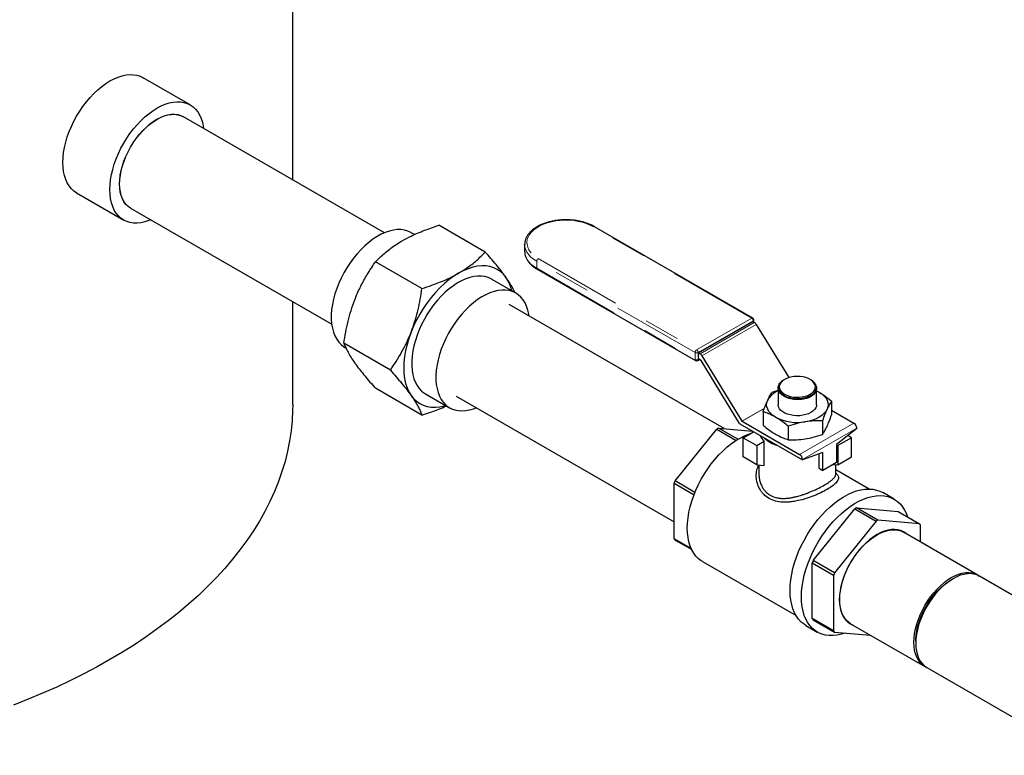
# Model space of a CAD drawing. Units: inches. Extents: x 73.4 to 114, y -5.1 to 14.
# Drawn here: x 81.4 to 84.1, y -4.7 to -2.7 of the extents above; entities that cross this region are included whole.
import ezdxf

# ---------------------------------------------------------------- set-up
doc = ezdxf.new("R2010")
doc.units = ezdxf.units.IN
doc.header["$MEASUREMENT"] = 0
doc.linetypes.add('PHANTOM', pattern=[0.5, 0.25, -0.05, 0.05, -0.05, 0.05, -0.05])

msp = doc.modelspace()

# ---------------------------------------------------------------- linework, layer by layer
at = {"color": 7, "linetype": 'Continuous', "lineweight": 25}
for p, q in [((82.1231, -3.1093), (82.1231, -1.8672)), ((81.8354, -2.8989), (81.7033, -2.8226)), ((82.381, -3.2582), (81.8162, -2.9321)), ((81.5165, -3.1462), (81.6486, -3.2225)), ((81.6678, -3.1892), (82.2326, -3.5153)), ((82.4652, -3.2634), (82.4558, -3.258)), ((82.6638, -3.3126), (82.5333, -3.2372)), ((83.4149, -3.4977), (82.9703, -3.2411)), ((82.7744, -3.2911), (82.7744, -3.2905)), ((82.7744, -3.2911), (82.7744, -3.3108)), ((82.7744, -3.3108), (82.7745, -3.3119)), ((82.4861, -3.4151), (82.3557, -3.3398)), ((82.8095, -3.3607), (83.2541, -3.6174)), ((82.7497, -3.4276), (82.6817, -3.3884)), ((82.1231, -3.742), (82.1231, -3.4521)), ((83.3342, -3.8084), (82.7309, -3.4601)), ((83.2627, -3.5955), (83.4151, -3.5075)), ((83.4151, -3.5075), (83.4192, -3.5099)), ((83.418, -3.5092), (83.418, -3.5031)), ((83.4247, -3.5155), (83.5161, -3.6652)), ((82.3973, -3.6441), (82.2668, -3.5688)), ((82.2698, -3.5802), (82.2724, -3.5816)), ((83.2603, -3.6174), (83.2656, -3.6143)), ((83.2627, -3.5955), (83.2668, -3.5979)), ((83.2627, -3.6126), (83.2627, -3.5955)), ((83.2697, -3.6167), (83.2627, -3.6126)), ((83.378, -3.7938), (83.2701, -3.6172)), ((83.2722, -3.6035), (83.3843, -3.787)), ((83.5041, -3.6703), (83.5031, -3.6709)), ((83.5776, -3.6713), (83.5759, -3.6703)), ((82.4861, -3.7705), (82.3557, -3.6952)), ((83.4696, -3.7056), (83.4861, -3.7004)), ((83.4861, -3.694), (83.4861, -3.7412)), ((83.5938, -3.6937), (83.5938, -3.6936)), ((83.5938, -3.7412), (83.5938, -3.6959)), ((83.5938, -3.7023), (83.6009, -3.706)), ((83.5938, -3.7023), (83.6009, -3.706)), ((82.4957, -3.7106), (82.5637, -3.7498)), ((82.5824, -3.7172), (83.1942, -4.0704)), ((83.6361, -3.7314), (83.6361, -3.7692)), ((83.6361, -3.7567), (83.699, -3.7929)), ((83.4438, -3.7611), (83.4438, -3.7989)), ((83.6104, -3.7869), (83.6104, -3.8247)), ((83.1968, -3.9553), (83.3136, -3.81)), ((83.3136, -3.81), (83.368, -3.8414)), ((83.373, -3.8384), (83.3187, -3.8071)), ((83.3187, -3.8071), (83.4145, -3.8156)), ((83.3788, -3.795), (83.5546, -3.8965)), ((83.3848, -3.7876), (83.5465, -3.8809)), ((83.5142, -3.8017), (83.5142, -3.8396)), ((83.707, -3.8085), (83.6498, -3.8531)), ((83.707, -3.8068), (83.707, -3.8085)), ((83.388, -3.8339), (83.4171, -3.8171)), ((83.388, -3.8339), (83.4261, -3.8559)), ((83.388, -3.8877), (83.388, -3.8339)), ((83.6919, -3.8339), (83.6538, -3.8559)), ((83.6919, -3.8339), (83.6819, -3.8281)), ((83.6919, -3.8877), (83.6919, -3.8339)), ((83.4261, -3.8559), (83.4469, -3.8439)), ((83.4261, -3.8559), (83.4261, -3.9097)), ((83.4469, -3.9116), (83.4469, -3.8439)), ((83.6498, -3.8531), (83.6498, -3.9036)), ((83.6538, -3.8559), (83.6498, -3.8536)), ((83.6538, -3.8559), (83.6538, -3.9097)), ((83.4261, -3.9097), (83.388, -3.8877)), ((83.6117, -3.8751), (83.5546, -3.8965)), ((83.5546, -3.8948), (83.5546, -3.8965)), ((83.6008, -3.9193), (83.6008, -3.8792)), ((83.6117, -3.9256), (83.6117, -3.8751)), ((83.6538, -3.9097), (83.6919, -3.8877)), ((83.4261, -3.9097), (83.4469, -3.9116)), ((83.4322, -3.9102), (83.4322, -3.9364)), ((83.6008, -3.9193), (83.6117, -3.9256)), ((83.6498, -3.9036), (83.6117, -3.9256)), ((83.6538, -3.9097), (83.6366, -3.9112)), ((83.6478, -3.9364), (83.6478, -3.9102)), ((83.7415, -3.978), (83.6478, -3.9239)), ((83.6503, -3.9352), (83.6478, -3.9321)), ((83.1942, -3.9619), (83.25, -3.9941)), ((83.1942, -4.1177), (83.1942, -3.9619)), ((83.2526, -3.9875), (83.1968, -3.9553)), ((83.8116, -4.0065), (83.7797, -3.9881)), ((83.5845, -4.1791), (83.7013, -4.0338)), ((83.7013, -4.0338), (83.7612, -4.0684)), ((83.7064, -4.0308), (83.8232, -4.0413)), ((83.7663, -4.0655), (83.7064, -4.0308)), ((83.8232, -4.0413), (83.8831, -4.0759)), ((83.7612, -4.0684), (83.6444, -4.2137)), ((83.8831, -4.0759), (83.7663, -4.0655)), ((83.8857, -4.1268), (83.8857, -4.0795)), ((83.2419, -4.1452), (83.1942, -4.1177)), ((83.7626, -4.1073), (83.7626, -4.1066)), ((83.7662, -4.1053), (83.7661, -4.1046)), ((83.7701, -4.1024), (83.7702, -4.1031)), ((83.7814, -4.0977), (83.7782, -4.0988)), ((84.0465, -4.2196), (83.838, -4.0993)), ((83.1968, -4.1213), (83.2433, -4.1482)), ((83.2735, -4.1817), (83.5363, -4.3334)), ((83.5819, -4.3415), (83.5819, -4.1857)), ((83.5819, -4.1857), (83.6418, -4.2203)), ((83.6444, -4.2137), (83.5845, -4.1791)), ((83.6418, -4.2203), (83.6418, -4.3761)), ((84.0465, -4.2196), (84.0507, -4.2224)), ((84.1909, -4.3033), (84.0513, -4.2227)), ((83.9772, -4.23), (83.9722, -4.2329)), ((83.6582, -4.2874), (83.6588, -4.2871)), ((83.6582, -4.2914), (83.6588, -4.2912)), ((83.659, -4.2957), (83.6584, -4.296)), ((83.5642, -4.3615), (83.5961, -4.3799)), ((83.6418, -4.3761), (83.5819, -4.3415)), ((83.5845, -4.3451), (83.6444, -4.3797)), ((83.6896, -4.3564), (83.898, -4.4767)), ((83.6444, -4.3797), (83.7457, -4.3888)), ((83.8724, -4.4058), (83.8724, -4.4115)), ((83.9031, -4.4793), (84.3305, -4.7261))]:
    msp.add_line(p, q, dxfattribs=at)
at = {"color": 7, "linetype": 'PHANTOM', "lineweight": 18}
for p, q in [((83.4118, -3.498), (82.9673, -3.2414)), ((83.2528, -3.5949), (82.8083, -3.3382)), ((82.8083, -3.3382), (82.8083, -3.3579)), ((82.8126, -3.3307), (83.2572, -3.5873)), ((82.8083, -3.3579), (83.2528, -3.6145)), ((83.2572, -3.5873), (83.4118, -3.498)), ((83.4162, -3.5056), (83.2616, -3.5949)), ((83.2668, -3.5979), (83.4192, -3.5099)), ((83.4162, -3.5081), (83.4162, -3.5056)), ((83.4247, -3.5155), (83.2722, -3.6035)), ((83.2528, -3.6145), (83.2528, -3.5949)), ((83.2616, -3.5949), (83.2616, -3.6145)), ((83.2616, -3.6145), (83.2637, -3.6133)), ((83.3843, -3.787), (83.4477, -3.7505)), ((83.4473, -3.7515), (83.3848, -3.7876)), ((83.5465, -3.8809), (83.699, -3.7929)), ((83.707, -3.8068), (83.5546, -3.8948))]:
    msp.add_line(p, q, dxfattribs=at)
at = {"color": 7, "linetype": 'Continuous', "lineweight": 25, "flags": 128}
for points in [[(81.5165, -3.1462), (81.5165, -3.1462), (81.5087, -3.1409), (81.5017, -3.1344), (81.4955, -3.1267), (81.4901, -3.118), (81.4857, -3.1082), (81.4823, -3.0975), (81.4798, -3.086), (81.4783, -3.0737), (81.4778, -3.0607), (81.4783, -3.0471), (81.4798, -3.033), (81.4823, -3.0186), (81.4857, -3.0039), (81.4901, -2.989), (81.4955, -2.9742), (81.5017, -2.9594), (81.5087, -2.9448), (81.5165, -2.9305), (81.525, -2.9166), (81.5341, -2.9032), (81.5438, -2.8904), (81.554, -2.8784), (81.5647, -2.8671), (81.5757, -2.8568), (81.5869, -2.8474), (81.5984, -2.8391), (81.6099, -2.8318), (81.6214, -2.8258), (81.6328, -2.8209), (81.6441, -2.8173), (81.6551, -2.815), (81.6657, -2.8139), (81.6759, -2.8142), (81.6857, -2.8157), (81.6948, -2.8185), (81.7033, -2.8226)], [(81.7245, -3.222), (81.719, -3.2241), (81.7078, -3.2278), (81.6968, -3.2301), (81.6862, -3.2312), (81.6759, -3.2309), (81.6662, -3.2294), (81.6571, -3.2265), (81.6486, -3.2225), (81.6408, -3.2171), (81.6338, -3.2106), (81.6276, -3.203), (81.6223, -3.1943), (81.6178, -3.1845), (81.6144, -3.1738), (81.6119, -3.1623), (81.6104, -3.1499), (81.6099, -3.1369), (81.6104, -3.1233), (81.6119, -3.1093), (81.6144, -3.0948), (81.6178, -3.0801), (81.6223, -3.0653), (81.6276, -3.0504), (81.6338, -3.0356), (81.6408, -3.021), (81.6486, -3.0067), (81.6571, -2.9928), (81.6662, -2.9794), (81.6759, -2.9667), (81.6862, -2.9546), (81.6968, -2.9434), (81.7078, -2.933), (81.719, -2.9237), (81.7305, -2.9153), (81.742, -2.9081), (81.7535, -2.902), (81.7649, -2.8972), (81.7762, -2.8936), (81.7872, -2.8912), (81.7978, -2.8902), (81.808, -2.8904), (81.8178, -2.892), (81.8269, -2.8948), (81.8354, -2.8989), (81.8432, -2.9042), (81.8502, -2.9107), (81.8564, -2.9183), (81.8617, -2.9271), (81.8661, -2.9368), (81.8696, -2.9475), (81.8721, -2.9591), (81.8729, -2.9649)], [(81.6678, -3.1892), (81.6678, -3.1892), (81.6609, -3.1844), (81.6547, -3.1784), (81.6494, -3.1712), (81.645, -3.163), (81.6415, -3.1538), (81.639, -3.1437), (81.6375, -3.1328), (81.637, -3.1213), (81.6375, -3.1091), (81.639, -3.0964), (81.6415, -3.0835), (81.645, -3.0703), (81.6494, -3.057), (81.6547, -3.0437), (81.6609, -3.0306), (81.6678, -3.0178), (81.6754, -3.0054), (81.6837, -2.9935), (81.6925, -2.9823), (81.7018, -2.9719), (81.7115, -2.9623), (81.7215, -2.9536), (81.7317, -2.946), (81.742, -2.9395), (81.7523, -2.9341), (81.7625, -2.93), (81.7725, -2.9271), (81.7821, -2.9255), (81.7915, -2.9252), (81.8003, -2.9262), (81.8086, -2.9285), (81.8162, -2.9321), (81.8162, -2.9321)], [(81.6679, -3.189), (81.6679, -3.189), (81.661, -3.1842), (81.6549, -3.1782), (81.6496, -3.171), (81.6452, -3.1628), (81.6417, -3.1537), (81.6392, -3.1436), (81.6377, -3.1327), (81.6372, -3.1211), (81.6377, -3.109), (81.6392, -3.0964), (81.6417, -3.0834), (81.6452, -3.0702), (81.6496, -3.057), (81.6549, -3.0437), (81.661, -3.0307), (81.6679, -3.0179), (81.6755, -3.0055), (81.6838, -2.9937), (81.6926, -2.9825), (81.7019, -2.972), (81.7116, -2.9624), (81.7215, -2.9538), (81.7317, -2.9462), (81.742, -2.9397), (81.7523, -2.9343), (81.7624, -2.9302), (81.7724, -2.9273), (81.7821, -2.9257), (81.7914, -2.9254), (81.8002, -2.9265), (81.8085, -2.9288), (81.8161, -2.9323)], [(82.4558, -3.258), (82.4548, -3.2574), (82.4461, -3.2534), (82.4368, -3.2508), (82.4269, -3.2494), (82.4165, -3.2494), (82.4057, -3.2507), (82.3945, -3.2534), (82.3831, -3.2573), (82.3716, -3.2625), (82.3599, -3.2689), (82.3483, -3.2765), (82.3368, -3.2852), (82.3255, -3.295), (82.3145, -3.3057), (82.3039, -3.3173), (82.2937, -3.3297), (82.2841, -3.3428), (82.2751, -3.3565), (82.2668, -3.3707), (82.2592, -3.3853), (82.2525, -3.4002), (82.2466, -3.4151), (82.2416, -3.4302), (82.2376, -3.4451), (82.2345, -3.4598), (82.2325, -3.4742), (82.2314, -3.4882), (82.2314, -3.5016), (82.2325, -3.5144), (82.2345, -3.5265), (82.2376, -3.5377), (82.2416, -3.548), (82.2466, -3.5572), (82.2525, -3.5654), (82.2592, -3.5725), (82.2668, -3.5783), (82.2698, -3.5802)], [(82.5887, -3.3718), (82.5753, -3.3802), (82.562, -3.3899), (82.5489, -3.4008), (82.5361, -3.4129), (82.5237, -3.426), (82.5118, -3.44), (82.5005, -3.4549), (82.4898, -3.4705), (82.4799, -3.4866), (82.4709, -3.5033), (82.4627, -3.5203), (82.4555, -3.5376)], [(82.722, -3.3837), (82.7148, -3.3748), (82.7066, -3.3672), (82.6975, -3.361), (82.6876, -3.3563), (82.677, -3.353), (82.6657, -3.3512), (82.6538, -3.3509), (82.6414, -3.3521), (82.6286, -3.3549), (82.6154, -3.3591), (82.6021, -3.3647), (82.5887, -3.3718)], [(82.6817, -3.3884), (82.6807, -3.3878), (82.672, -3.3838), (82.6627, -3.3812), (82.6528, -3.3798), (82.6424, -3.3798), (82.6316, -3.3811), (82.6204, -3.3838), (82.609, -3.3877), (82.5975, -3.3929), (82.5858, -3.3993), (82.5742, -3.4069), (82.5627, -3.4156), (82.5514, -3.4254), (82.5404, -3.4361), (82.5298, -3.4477), (82.5196, -3.4601), (82.51, -3.4732), (82.501, -3.4869), (82.4927, -3.5011), (82.4851, -3.5157), (82.4784, -3.5306), (82.4725, -3.5455), (82.4675, -3.5606), (82.4634, -3.5755), (82.4604, -3.5902), (82.4583, -3.6046), (82.4573, -3.6186), (82.4573, -3.6321), (82.4583, -3.6448), (82.4604, -3.6569), (82.4634, -3.6681), (82.4675, -3.6784), (82.4725, -3.6876), (82.4784, -3.6958), (82.4851, -3.7029), (82.4927, -3.7087), (82.4957, -3.7106)], [(82.7869, -3.4925), (82.7861, -3.4872), (82.7836, -3.4756), (82.78, -3.4648), (82.7755, -3.455), (82.7701, -3.4463), (82.7638, -3.4387), (82.7566, -3.4322), (82.7486, -3.427), (82.74, -3.4231), (82.7306, -3.4204), (82.7207, -3.419), (82.7103, -3.419), (82.6995, -3.4203), (82.6884, -3.423), (82.6769, -3.4269), (82.6654, -3.4321), (82.6537, -3.4385), (82.6421, -3.4461), (82.6306, -3.4548), (82.6193, -3.4646), (82.6083, -3.4753), (82.5977, -3.4869), (82.5876, -3.4993), (82.5779, -3.5124), (82.5689, -3.5262), (82.5606, -3.5404), (82.553, -3.5549), (82.5463, -3.5698), (82.5404, -3.5848), (82.5354, -3.5998), (82.5314, -3.6147), (82.5283, -3.6294), (82.5263, -3.6439), (82.5252, -3.6578), (82.5252, -3.6713), (82.5263, -3.6841), (82.5283, -3.6961), (82.5314, -3.7073), (82.5354, -3.7176), (82.5404, -3.7269), (82.5463, -3.735), (82.553, -3.7421), (82.5606, -3.7479), (82.5689, -3.7525), (82.5779, -3.7558), (82.5876, -3.7578), (82.5977, -3.7585), (82.6083, -3.7579), (82.6193, -3.7559), (82.6306, -3.7526), (82.6385, -3.7496)], [(82.4555, -3.5376), (82.4493, -3.5549), (82.4441, -3.5722), (82.4401, -3.5893), (82.4372, -3.6061), (82.4354, -3.6225), (82.4349, -3.6383), (82.4354, -3.6535), (82.4372, -3.6678), (82.4401, -3.6813), (82.4441, -3.6937), (82.4493, -3.7051), (82.4555, -3.7152)], [(83.5759, -3.7118), (83.5814, -3.708), (83.5858, -3.7037), (83.5888, -3.699), (83.5904, -3.6942), (83.5906, -3.6892), (83.5893, -3.6843), (83.5867, -3.6796), (83.5826, -3.6752), (83.5774, -3.6712), (83.571, -3.6679), (83.5638, -3.6652), (83.5559, -3.6632), (83.5475, -3.6621), (83.5389, -3.6618), (83.5303, -3.6623), (83.5221, -3.6636), (83.5143, -3.6658), (83.5073, -3.6687), (83.5012, -3.6722), (83.4962, -3.6762), (83.4925, -3.6807), (83.4902, -3.6855), (83.4892, -3.6904), (83.4898, -3.6954), (83.4918, -3.7002), (83.4952, -3.7048), (83.4998, -3.709), (83.5056, -3.7126), (83.5125, -3.7157), (83.5201, -3.718), (83.5282, -3.7196), (83.5367, -3.7203), (83.5454, -3.7202), (83.5538, -3.7192), (83.5619, -3.7175), (83.5693, -3.715), (83.5759, -3.7118)], [(83.5936, -3.6906), (83.5936, -3.6961), (83.5921, -3.7015), (83.5889, -3.7066), (83.5841, -3.7114), (83.578, -3.7156), (83.5708, -3.7191), (83.5626, -3.7218), (83.5536, -3.7236), (83.5443, -3.7246), (83.5348, -3.7245)], [(82.4555, -3.7152), (82.4627, -3.7242), (82.4709, -3.7317), (82.4799, -3.7379), (82.4898, -3.7427), (82.5005, -3.746), (82.5118, -3.7478), (82.5237, -3.7481), (82.5361, -3.7468), (82.5489, -3.7441), (82.5522, -3.7432)], [(83.479, -3.7763), (83.4716, -3.7715), (83.4653, -3.766), (83.4603, -3.7602), (83.4567, -3.754), (83.4545, -3.7476), (83.4538, -3.7412), (83.4545, -3.7347), (83.4567, -3.7283)], [(83.6009, -3.706), (83.6084, -3.7109), (83.6146, -3.7163), (83.6196, -3.7221), (83.6233, -3.7283), (83.6255, -3.7347), (83.6262, -3.7412), (83.6255, -3.7476), (83.6233, -3.754)], [(82.1231, -3.742), (82.1229, -3.7565), (82.1215, -3.7853), (82.1187, -3.8142), (82.1144, -3.843), (82.1087, -3.8717), (82.1015, -3.9003), (82.093, -3.9287), (82.0831, -3.957), (82.0717, -3.9852), (82.059, -4.0131), (82.0449, -4.0408), (82.0295, -4.0683), (82.0126, -4.0955), (81.9945, -4.1224), (81.975, -4.1491), (81.9542, -4.1753), (81.9321, -4.2013), (81.9088, -4.2268), (81.8842, -4.252), (81.8583, -4.2767), (81.8313, -4.301), (81.803, -4.3249), (81.7736, -4.3482), (81.743, -4.3711), (81.7114, -4.3935), (81.6786, -4.4153), (81.6448, -4.4366), (81.6099, -4.4573), (81.574, -4.4774), (81.5371, -4.497), (81.4993, -4.5159), (81.4606, -4.5342), (81.4209, -4.5518), (81.3804, -4.5688), (81.3391, -4.5851)], [(83.5938, -3.7412), (83.5934, -3.745), (83.5916, -3.75), (83.5883, -3.7548), (83.5838, -3.7592), (83.578, -3.7631), (83.5713, -3.7664), (83.5636, -3.7691), (83.5553, -3.7709), (83.5466, -3.772), (83.5378, -3.7722), (83.5289, -3.7716), (83.5204, -3.7701), (83.5124, -3.7679), (83.5052, -3.7649), (83.4989, -3.7612), (83.4937, -3.7571), (83.4898, -3.7525), (83.4873, -3.7475), (83.4862, -3.7424), (83.4861, -3.7412)], [(83.6233, -3.754), (83.6196, -3.7602), (83.6146, -3.766), (83.6084, -3.7715), (83.6009, -3.7763), (83.5925, -3.7806), (83.5831, -3.7843), (83.573, -3.7871), (83.5623, -3.7892)], [(83.231, -4.0878), (83.2315, -4.0735), (83.2331, -4.0587), (83.2356, -4.0435), (83.2391, -4.028), (83.2436, -4.0124), (83.249, -3.9967), (83.2553, -3.9811), (83.2624, -3.9656), (83.2704, -3.9504), (83.279, -3.9356), (83.2884, -3.9212), (83.2984, -3.9074), (83.3089, -3.8944), (83.3199, -3.882), (83.3313, -3.8706), (83.343, -3.86), (83.3549, -3.8505), (83.367, -3.8421), (83.3792, -3.8348), (83.3913, -3.8286), (83.4033, -3.8238), (83.4086, -3.822)], [(83.5195, -4.2628), (83.52, -4.2482), (83.5215, -4.233), (83.5241, -4.2175), (83.5276, -4.2017), (83.532, -4.1857), (83.5374, -4.1697), (83.5437, -4.1537), (83.5509, -4.1378), (83.5588, -4.1222), (83.5675, -4.1069), (83.5769, -4.092), (83.5869, -4.0778), (83.5975, -4.0641), (83.6086, -4.0512), (83.6201, -4.0392), (83.632, -4.028), (83.6441, -4.0178), (83.6564, -4.0087), (83.6688, -4.0006), (83.6813, -3.9937), (83.6936, -3.9881), (83.7059, -3.9836), (83.7179, -3.9805), (83.7295, -3.9786), (83.7409, -3.978), (83.7517, -3.9788), (83.762, -3.9808), (83.7718, -3.9842), (83.7797, -3.9881)], [(83.5514, -4.2812), (83.5519, -4.2666), (83.5534, -4.2514), (83.5559, -4.2359), (83.5594, -4.2201), (83.5639, -4.2041), (83.5693, -4.1881), (83.5756, -4.1721), (83.5827, -4.1562), (83.5907, -4.1406), (83.5994, -4.1253), (83.6088, -4.1105), (83.6188, -4.0962), (83.6294, -4.0825), (83.6405, -4.0697), (83.652, -4.0576), (83.6639, -4.0464), (83.676, -4.0362), (83.6883, -4.0271), (83.7007, -4.019), (83.7131, -4.0121), (83.7255, -4.0065), (83.7377, -4.002), (83.7497, -3.9989), (83.7614, -3.997), (83.7727, -3.9964), (83.7836, -3.9972), (83.7939, -3.9992), (83.8036, -4.0026), (83.8127, -4.0072), (83.821, -4.013), (83.8286, -4.0201), (83.8353, -4.0283), (83.8412, -4.0376), (83.8461, -4.0479), (83.8492, -4.0563)], [(83.2735, -4.1817), (83.2704, -4.1798), (83.2624, -4.1738), (83.2553, -4.1665), (83.249, -4.1582), (83.2436, -4.1487), (83.2391, -4.1382), (83.2356, -4.1268), (83.2331, -4.1146), (83.2315, -4.1015), (83.231, -4.0878)], [(83.8462, -4.104), (83.8454, -4.1033), (83.8384, -4.0985), (83.8308, -4.0949), (83.8224, -4.0925), (83.8136, -4.0915), (83.8042, -4.0918), (83.7944, -4.0934), (83.7844, -4.0963), (83.7741, -4.1005), (83.7638, -4.1059), (83.7534, -4.1124), (83.7432, -4.1201), (83.7331, -4.1288), (83.7234, -4.1385), (83.714, -4.149), (83.7051, -4.1603), (83.6968, -4.1722), (83.6891, -4.1847), (83.6821, -4.1976), (83.676, -4.2108), (83.6706, -4.2241), (83.6662, -4.2375), (83.6627, -4.2508), (83.6602, -4.2638), (83.6587, -4.2765), (83.6582, -4.2888), (83.6587, -4.3004), (83.6602, -4.3114), (83.6627, -4.3216), (83.6662, -4.3308), (83.6706, -4.3391), (83.676, -4.3463), (83.6821, -4.3523), (83.6891, -4.3572), (83.6968, -4.3608), (83.6978, -4.3611)], [(83.6896, -4.3564), (83.6896, -4.3564), (83.6826, -4.3515), (83.6765, -4.3455), (83.6712, -4.3384), (83.6668, -4.3302), (83.6633, -4.321), (83.6608, -4.3109), (83.6593, -4.3), (83.6588, -4.2884), (83.6593, -4.2762), (83.6608, -4.2636), (83.6633, -4.2506), (83.6668, -4.2374), (83.6712, -4.2241), (83.6765, -4.2109), (83.6826, -4.1978), (83.6896, -4.185), (83.6972, -4.1726), (83.7055, -4.1607), (83.7143, -4.1495), (83.7236, -4.139), (83.7333, -4.1294), (83.7433, -4.1208), (83.7535, -4.1131), (83.7638, -4.1066), (83.7741, -4.1013), (83.7843, -4.0971), (83.7942, -4.0942), (83.8039, -4.0927), (83.8133, -4.0924), (83.8221, -4.0934), (83.8304, -4.0957), (83.838, -4.0993), (83.838, -4.0993)], [(83.9026, -4.479), (83.898, -4.4767), (83.8911, -4.4719), (83.885, -4.4659), (83.8797, -4.4587), (83.8753, -4.4505), (83.8718, -4.4413), (83.8693, -4.4312), (83.8678, -4.4203), (83.8673, -4.4088), (83.8678, -4.3966), (83.8693, -4.3839), (83.8718, -4.371), (83.8753, -4.3578), (83.8797, -4.3445), (83.885, -4.3312), (83.8911, -4.3181), (83.898, -4.3053), (83.9057, -4.2929), (83.9139, -4.281), (83.9228, -4.2698), (83.9321, -4.2594), (83.9418, -4.2498), (83.9518, -4.2411), (83.962, -4.2335), (83.9722, -4.227), (83.9825, -4.2216), (83.9927, -4.2175), (84.0027, -4.2146), (84.0124, -4.213), (84.0217, -4.2127), (84.0306, -4.2137), (84.0388, -4.216), (84.0465, -4.2196), (84.0465, -4.2196)], [(84.0513, -4.2227), (84.0436, -4.2191), (84.0354, -4.2168), (84.0266, -4.2158), (84.0173, -4.2161), (84.0076, -4.2177), (83.9976, -4.2205), (83.9874, -4.2247), (83.9772, -4.23)], [(83.9772, -4.23), (83.9669, -4.2365), (83.9567, -4.2441), (83.9468, -4.2528), (83.9371, -4.2624), (83.9278, -4.2728), (83.919, -4.284), (83.9107, -4.2959), (83.9031, -4.3082), (83.8962, -4.321), (83.8901, -4.3341), (83.8848, -4.3473), (83.8804, -4.3606), (83.8769, -4.3738), (83.8744, -4.3867), (83.8729, -4.3993), (83.8724, -4.4115), (83.8729, -4.4231), (83.8744, -4.4339), (83.8769, -4.444), (83.8804, -4.4532), (83.8848, -4.4614), (83.8901, -4.4685), (83.8962, -4.4745), (83.9031, -4.4793), (83.9031, -4.4793)], [(83.8724, -4.4058), (83.8725, -4.3999), (83.8735, -4.3877), (83.8756, -4.3751), (83.8786, -4.3622), (83.8826, -4.3491), (83.8875, -4.3361), (83.8933, -4.3232), (83.8999, -4.3105), (83.9072, -4.2982), (83.9152, -4.2865), (83.9238, -4.2753), (83.9329, -4.2649), (83.9424, -4.2554), (83.9521, -4.2468), (83.9621, -4.2393), (83.9722, -4.2329)], [(83.5642, -4.3615), (83.5588, -4.3581), (83.5509, -4.3516), (83.5437, -4.344), (83.5374, -4.3352), (83.532, -4.3254), (83.5276, -4.3146), (83.5241, -4.3028), (83.5215, -4.2902), (83.52, -4.2768), (83.5195, -4.2628)], [(83.6755, -4.3825), (83.6639, -4.3861), (83.652, -4.3887), (83.6405, -4.3899), (83.6294, -4.3898), (83.6188, -4.3884), (83.6088, -4.3857), (83.5994, -4.3817), (83.5907, -4.3765), (83.5827, -4.37), (83.5756, -4.3624), (83.5693, -4.3536), (83.5639, -4.3438), (83.5594, -4.333), (83.5559, -4.3212), (83.5534, -4.3086), (83.5519, -4.2953), (83.5514, -4.2812)], [(83.6585, -4.2998), (83.6595, -4.3062), (83.6606, -4.3109)]]:
    msp.add_lwpolyline(points, dxfattribs=at)
at = {"color": 7, "linetype": 'PHANTOM', "lineweight": 18, "flags": 128}
for points in [[(82.9673, -3.2414), (82.9578, -3.2365), (82.9473, -3.2323), (82.9361, -3.2288), (82.9243, -3.2261), (82.9121, -3.2242), (82.8995, -3.2232), (82.8868, -3.2229), (82.8741, -3.2236), (82.8617, -3.2251), (82.8496, -3.2274), (82.8381, -3.2305), (82.8272, -3.2343), (82.8173, -3.2389), (82.8083, -3.2441), (82.8004, -3.2498), (82.7937, -3.2561), (82.7883, -3.2627), (82.7843, -3.2697), (82.7818, -3.2769), (82.7807, -3.2842), (82.781, -3.2915), (82.7829, -3.2988), (82.7862, -3.3059), (82.7909, -3.3127), (82.7969, -3.3192), (82.8042, -3.3252), (82.8126, -3.3307)], [(82.8083, -3.3382), (82.7996, -3.3327), (82.7921, -3.3266), (82.7859, -3.32), (82.7809, -3.3131), (82.7773, -3.3059), (82.7752, -3.2986), (82.7744, -3.2911)], [(82.7745, -3.3119), (82.7752, -3.3182), (82.7773, -3.3256), (82.7809, -3.3328), (82.7859, -3.3397), (82.7921, -3.3462), (82.7996, -3.3523), (82.8083, -3.3579)]]:
    msp.add_lwpolyline(points, dxfattribs=at)
at = {"color": 7, "linetype": 'PHANTOM', "lineweight": 18}
for centre, radius, start, end in [((82.9691, -3.2439), 0.00311, 65.6929, 125.6176), ((82.8178, -3.3387), 0.0095, 122.6055, 177.3945), ((82.8112, -3.3583), 0.00297, 172.7442, 235.9436), ((83.4136, -3.5006), 0.00311, 65.6929, 125.6176), ((83.4067, -3.506), 0.0095, 2.6055, 57.3945), ((83.4149, -3.5028), 0.00311, 294.3747, 354.3052), ((83.2623, -3.5953), 0.0095, 122.6055, 177.3945), ((83.2521, -3.5953), 0.0095, 2.6055, 57.3945), ((83.2572, -3.5864), 0.00951, 242.6097, 297.3903), ((83.2572, -3.6061), 0.00951, 242.6097, 297.3903), ((83.2558, -3.6149), 0.00297, 172.7442, 235.9436), ((83.2585, -3.6149), 0.00305, 305.0133, 6.2988)]:
    msp.add_arc(centre, radius, start, end, dxfattribs=at)
at = {"color": 7, "linetype": 'Continuous', "lineweight": 25}
for centre, radius, start, end in [((82.6301, -3.4458), 0.1109, 12.9545, 34.0596), ((83.4118, -3.5031), 0.00618, 0, 60.0027), ((83.4107, -3.5236), 0.0161, 30.288, 58.1777), ((83.2572, -3.612), 0.00618, 240.0027, 299.9973), ((83.2583, -3.6116), 0.0161, 30.288, 58.1777), ((83.2689, -3.6179), 0.00147, 30.288, 58.1777), ((83.5083, -3.7571), 0.0591, 112.0281, 150.8501), ((83.3856, -3.7863), 0.00147, 210.288, 238.1777), ((83.5398, -3.6588), 0.1324, 242.6428, 279.7711), ((83.409, -3.9694), 0.1858, 119.0835, 120.9111), ((83.3945, -3.7837), 0.0194, 211.3957, 215.7447), ((83.6896, -3.8076), 0.0174, 2.6055, 57.3945), ((83.4831, -3.8062), 0.0523, 204.3128, 226.135), ((83.5148, -3.7607), 0.0999, 227.9134, 252.092), ((83.5371, -3.8956), 0.0174, 2.6055, 57.3945), ((83.4926, -4.0739), 0.3187, 158.1567, 159.432), ((83.7967, -4.1932), 0.1858, 119.0835, 120.9111), ((83.8566, -4.2278), 0.1858, 119.0835, 120.9111), ((83.8195, -4.1233), 0.0793, 33.4894, 36.7119), ((83.2604, -4.0739), 0.0793, 213.4894, 216.7119), ((83.8803, -4.2977), 0.3187, 158.1567, 159.432), ((83.9402, -4.3323), 0.3187, 158.1567, 159.432), ((83.6481, -4.2977), 0.0793, 213.4894, 216.7119), ((83.708, -4.3323), 0.0793, 213.4894, 216.7119)]:
    msp.add_arc(centre, radius, start, end, dxfattribs=at)
for points, knots in [([(82.9703, -3.2411), (82.9688, -3.2402), (82.9642, -3.2377), (82.956, -3.2339), (82.9456, -3.2301), (82.9346, -3.227), (82.9231, -3.2245), (82.9113, -3.2228), (82.8992, -3.2219), (82.887, -3.2217), (82.8749, -3.2222), (82.8629, -3.2236), (82.8512, -3.2256), (82.8399, -3.2284), (82.8292, -3.2319), (82.8191, -3.236), (82.8098, -3.2408), (82.8014, -3.2461), (82.7939, -3.252), (82.7875, -3.2585), (82.7823, -3.2653), (82.7784, -3.2724), (82.7758, -3.2798), (82.7745, -3.2859), (82.7746, -3.2894), (82.7746, -3.2905)], [0, 0, 0, 0, 0.024227, 0.070001, 0.115739, 0.161425, 0.20706, 0.252652, 0.298214, 0.343763, 0.389313, 0.434877, 0.480471, 0.526112, 0.571815, 0.617595, 0.663458, 0.7094, 0.75539, 0.801322, 0.847049, 0.892375, 0.937121, 0.981232, 1, 1, 1, 1]), ([(82.4308, -3.2806), (82.4389, -3.2761), (82.4584, -3.2655), (82.4927, -3.2509), (82.5197, -3.2418), (82.5333, -3.2372)], [0, 0, 0, 0, 0.263997, 0.630129, 1, 1, 1, 1]), ([(82.3557, -3.3398), (82.361, -3.3345), (82.3741, -3.3212), (82.3939, -3.3048), (82.4141, -3.2906), (82.4252, -3.2839), (82.4308, -3.2806)], [0, 0, 0, 0, 0.251649, 0.623451, 0.811731, 1, 1, 1, 1]), ([(82.5887, -3.3718), (82.5964, -3.3671), (82.6149, -3.3559), (82.6402, -3.336), (82.6559, -3.3204), (82.6638, -3.3126)], [0, 0, 0, 0, 0.263997, 0.630129, 1, 1, 1, 1]), ([(82.722, -3.3837), (82.7209, -3.3822), (82.7163, -3.3757), (82.7073, -3.3638), (82.6941, -3.3474), (82.6796, -3.3303), (82.6691, -3.3185), (82.6638, -3.3126)], [0, 0, 0, 0, 0.070084, 0.300446, 0.530844, 0.765399, 1, 1, 1, 1]), ([(82.7746, -3.312), (82.7746, -3.3128), (82.7745, -3.3161), (82.7757, -3.3217), (82.7782, -3.3289), (82.7819, -3.3359), (82.7869, -3.3426), (82.793, -3.3489), (82.8001, -3.3547), (82.8058, -3.3586), (82.8091, -3.3605), (82.8095, -3.3607)], [0, 0, 0, 0, 0.041629, 0.17311, 0.30479, 0.437638, 0.572167, 0.708357, 0.845808, 0.977383, 1, 1, 1, 1]), ([(82.2975, -3.4464), (82.2986, -3.4437), (82.3043, -3.4291), (82.3135, -3.4093), (82.3254, -3.3874), (82.3381, -3.3657), (82.3486, -3.3502), (82.3557, -3.3398)], [0, 0, 0, 0, 0.070088, 0.376608, 0.530836, 0.683111, 1, 1, 1, 1]), ([(82.4861, -3.4151), (82.4954, -3.4121), (82.5185, -3.4045), (82.5468, -3.3931), (82.5714, -3.3814), (82.583, -3.375), (82.5887, -3.3718)], [0, 0, 0, 0, 0.251649, 0.623451, 0.811731, 1, 1, 1, 1]), ([(82.7471, -3.4261), (82.7451, -3.4221), (82.741, -3.4136), (82.7328, -3.3996), (82.7256, -3.389), (82.722, -3.3837)], [0, 0, 0, 0, 0.316699, 0.65838, 1, 1, 1, 1]), ([(82.4555, -3.5376), (82.4565, -3.5348), (82.4609, -3.5232), (82.4679, -3.502), (82.4754, -3.4737), (82.4815, -3.4447), (82.4846, -3.425), (82.4861, -3.4151)], [0, 0, 0, 0, 0.070084, 0.299834, 0.530846, 0.765033, 1, 1, 1, 1]), ([(82.2668, -3.5688), (82.2685, -3.5584), (82.2717, -3.5376), (82.2784, -3.5067), (82.2867, -3.4761), (82.2939, -3.4563), (82.2975, -3.4464)], [0, 0, 0, 0, 0.247269, 0.495363, 0.746874, 1, 1, 1, 1]), ([(82.3973, -3.6441), (82.4029, -3.636), (82.414, -3.6197), (82.4293, -3.5938), (82.4435, -3.5666), (82.4515, -3.5472), (82.4555, -3.5376)], [0, 0, 0, 0, 0.247711, 0.495365, 0.747705, 1, 1, 1, 1]), ([(82.2668, -3.5688), (82.2685, -3.5728), (82.2717, -3.5807), (82.2784, -3.5939), (82.2867, -3.6082), (82.2939, -3.6188), (82.2975, -3.6241)], [0, 0, 0, 0, 0.247269, 0.495363, 0.746874, 1, 1, 1, 1]), ([(82.2975, -3.6241), (82.2986, -3.6256), (82.3031, -3.632), (82.3122, -3.644), (82.3254, -3.6603), (82.3399, -3.6774), (82.3504, -3.6893), (82.3557, -3.6952)], [0, 0, 0, 0, 0.070084, 0.299834, 0.530846, 0.765033, 1, 1, 1, 1]), ([(82.3973, -3.6441), (82.4029, -3.6504), (82.414, -3.6629), (82.4293, -3.6811), (82.4435, -3.6987), (82.4515, -3.7097), (82.4555, -3.7152)], [0, 0, 0, 0, 0.247711, 0.495365, 0.747705, 1, 1, 1, 1]), ([(83.4869, -3.6993), (83.4865, -3.6975), (83.4858, -3.6939), (83.4867, -3.6885), (83.489, -3.6833), (83.4928, -3.6785), (83.4968, -3.6748), (83.4999, -3.673), (83.5009, -3.6724)], [0, 0, 0, 0, 0.183311, 0.366622, 0.549928, 0.733233, 0.916463, 1, 1, 1, 1]), ([(83.5032, -3.671), (83.5015, -3.672), (83.4978, -3.6742), (83.4934, -3.6784), (83.4899, -3.6832), (83.4878, -3.6883), (83.4873, -3.6936), (83.4882, -3.6989), (83.4907, -3.704), (83.4946, -3.7088), (83.4998, -3.7132), (83.5061, -3.7171), (83.5134, -3.7202), (83.5229, -3.7231), (83.5303, -3.724), (83.5348, -3.7245)], [0, 0, 0, 0, 0.059603, 0.134714, 0.209823, 0.284932, 0.360053, 0.435175, 0.510319, 0.585463, 0.660629, 0.735794, 0.810972, 0.88615, 1, 1, 1, 1]), ([(83.5936, -3.6906), (83.593, -3.6887), (83.592, -3.685), (83.5884, -3.6799), (83.5837, -3.6754), (83.5799, -3.6725), (83.5776, -3.6714), (83.5776, -3.6713)], [0, 0, 0, 0, 0.268334, 0.51157, 0.754807, 0.998107, 1, 1, 1, 1]), ([(83.5936, -3.6959), (83.5937, -3.6966), (83.5938, -3.6991), (83.5925, -3.7034), (83.5897, -3.7085), (83.5854, -3.7132), (83.5799, -3.7174), (83.5732, -3.721), (83.5655, -3.7238), (83.5572, -3.7258), (83.5483, -3.7269), (83.5392, -3.7271), (83.5302, -3.7264), (83.5214, -3.7249), (83.5131, -3.7224), (83.5056, -3.7192), (83.4991, -3.7153), (83.4938, -3.7108), (83.4892, -3.7055), (83.4877, -3.7015), (83.4869, -3.6993)], [0, 0, 0, 0, 0.022342, 0.079035, 0.135729, 0.192396, 0.249064, 0.305712, 0.362361, 0.419006, 0.475652, 0.532312, 0.588971, 0.645656, 0.702341, 0.75905, 0.815759, 0.872482, 0.929204, 1, 1, 1, 1]), ([(83.5348, -3.7245), (83.5378, -3.7247), (83.5439, -3.7249), (83.5529, -3.7242), (83.5615, -3.7226), (83.5695, -3.7202), (83.5767, -3.717), (83.5829, -3.7131), (83.5878, -3.7086), (83.5913, -3.7037), (83.5935, -3.6987), (83.5937, -3.6953), (83.5937, -3.6937)], [0, 0, 0, 0, 0.101013, 0.202026, 0.303231, 0.404436, 0.505602, 0.606767, 0.707914, 0.809061, 0.910218, 1, 1, 1, 1]), ([(82.4555, -3.7152), (82.4565, -3.7167), (82.461, -3.7231), (82.4679, -3.7339), (82.4754, -3.747), (82.4815, -3.7592), (82.4846, -3.7668), (82.4861, -3.7705)], [0, 0, 0, 0, 0.070084, 0.300446, 0.530844, 0.765399, 1, 1, 1, 1]), ([(83.4438, -3.7611), (83.4459, -3.7551), (83.4502, -3.7431), (83.4545, -3.7332), (83.4567, -3.7283)], [0, 0, 0, 0, 0.49696, 1, 1, 1, 1]), ([(83.4567, -3.7283), (83.4587, -3.7242), (83.463, -3.7153), (83.4673, -3.709), (83.4696, -3.7056)], [0, 0, 0, 0, 0.461781, 1, 1, 1, 1]), ([(83.6009, -3.706), (83.608, -3.7104), (83.6199, -3.7179), (83.6315, -3.7275), (83.6361, -3.7314)], [0, 0, 0, 0, 0.598328, 1, 1, 1, 1]), ([(83.6361, -3.7314), (83.634, -3.7345), (83.6298, -3.7408), (83.6254, -3.7496), (83.6233, -3.754)], [0, 0, 0, 0, 0.49696, 1, 1, 1, 1]), ([(82.4861, -3.7705), (82.4954, -3.7674), (82.5184, -3.7598), (82.5412, -3.751), (82.554, -3.7449), (82.5546, -3.7446)], [0, 0, 0, 0, 0.391518, 0.969973, 1, 1, 1, 1]), ([(83.6233, -3.754), (83.6213, -3.7586), (83.6169, -3.7684), (83.6127, -3.7804), (83.6104, -3.7869)], [0, 0, 0, 0, 0.461781, 1, 1, 1, 1]), ([(83.479, -3.7763), (83.4746, -3.774), (83.4658, -3.7692), (83.454, -3.7644), (83.4468, -3.7621), (83.4438, -3.7611)], [0, 0, 0, 0, 0.370951, 0.745215, 1, 1, 1, 1]), ([(83.5142, -3.8017), (83.5096, -3.7979), (83.498, -3.7883), (83.4861, -3.7808), (83.479, -3.7763)], [0, 0, 0, 0, 0.401672, 1, 1, 1, 1]), ([(83.6104, -3.7869), (83.6025, -3.7867), (83.5866, -3.7862), (83.5704, -3.7882), (83.5623, -3.7892)], [0, 0, 0, 0, 0.4969604, 1, 1, 1, 1]), ([(83.6233, -3.802), (83.6253, -3.7975), (83.6296, -3.7877), (83.6339, -3.7756), (83.6361, -3.7692)], [0, 0, 0, 0, 0.461781, 1, 1, 1, 1]), ([(83.4438, -3.7989), (83.4468, -3.8014), (83.454, -3.8074), (83.4657, -3.8162), (83.4746, -3.8216), (83.479, -3.8243)], [0, 0, 0, 0, 0.254785, 0.6259, 1, 1, 1, 1]), ([(83.5623, -3.7892), (83.5548, -3.7906), (83.5386, -3.7936), (83.5227, -3.7989), (83.5142, -3.8017)], [0, 0, 0, 0, 0.461781, 1, 1, 1, 1]), ([(83.6104, -3.8247), (83.6125, -3.8216), (83.6167, -3.8153), (83.6211, -3.8065), (83.6233, -3.802)], [0, 0, 0, 0, 0.49696, 1, 1, 1, 1]), ([(83.479, -3.8243), (83.4861, -3.8281), (83.498, -3.8343), (83.5096, -3.8381), (83.5142, -3.8396)], [0, 0, 0, 0, 0.598328, 1, 1, 1, 1]), ([(83.5142, -3.8396), (83.5221, -3.8398), (83.5379, -3.8402), (83.5541, -3.8382), (83.5623, -3.8372)], [0, 0, 0, 0, 0.4969604, 1, 1, 1, 1]), ([(83.5623, -3.8372), (83.5698, -3.8358), (83.586, -3.8329), (83.6018, -3.8276), (83.6104, -3.8247)], [0, 0, 0, 0, 0.461781, 1, 1, 1, 1]), ([(83.6499, -3.9351), (83.6508, -3.9361), (83.6543, -3.9397), (83.6555, -3.9448), (83.655, -3.9508), (83.6525, -3.956), (83.6474, -3.9624), (83.6384, -3.9701), (83.624, -3.9792), (83.6094, -3.987), (83.5964, -3.9929), (83.5828, -3.9986), (83.5648, -4.0051), (83.545, -4.0105), (83.5276, -4.0137), (83.513, -4.0152), (83.4963, -4.0153), (83.4781, -4.0126), (83.46, -4.0051), (83.4475, -3.9954), (83.4393, -3.9858), (83.4326, -3.9753), (83.4267, -3.9609), (83.4241, -3.9427), (83.4252, -3.9252), (83.4295, -3.9149), (83.4315, -3.9102)], [0, 0, 0, 0, 0.019771, 0.072614, 0.107386, 0.141487, 0.175422, 0.226774, 0.277175, 0.327471, 0.352858, 0.378728, 0.429725, 0.481681, 0.517122, 0.551847, 0.586381, 0.639913, 0.692218, 0.744666, 0.771229, 0.798411, 0.850299, 0.903206, 0.955106, 1, 1, 1, 1]), ([(83.4322, -3.9364), (83.4322, -3.9364), (83.4321, -3.9385), (83.4324, -3.9424), (83.433, -3.9478), (83.434, -3.9531), (83.4354, -3.9588), (83.4375, -3.9646), (83.4406, -3.9713), (83.4448, -3.9782), (83.4521, -3.9872), (83.4633, -3.9961), (83.4759, -4.0011), (83.4858, -4.0032), (83.4923, -4.0041), (83.498, -4.0044), (83.5028, -4.0044), (83.5065, -4.0043), (83.5105, -4.004), (83.5148, -4.0036), (83.5186, -4.0031), (83.5225, -4.0025), (83.5261, -4.0018), (83.5303, -4.0009), (83.5348, -3.9999), (83.5419, -3.9982), (83.5505, -3.9956), (83.561, -3.9921), (83.5708, -3.9884), (83.5843, -3.9828), (83.6, -3.9756), (83.6167, -3.9666), (83.6272, -3.96), (83.6334, -3.9555), (83.6369, -3.9528), (83.6398, -3.9502), (83.6422, -3.9477), (83.6443, -3.9454), (83.6458, -3.9431), (83.6469, -3.9409), (83.6476, -3.9387), (83.6477, -3.9372), (83.6478, -3.9364)], [0, 0, 0, 0, 0.000169, 0.023023, 0.041102, 0.059264, 0.080257, 0.10425, 0.125856, 0.159166, 0.191002, 0.250595, 0.31004, 0.331055, 0.352706, 0.375023, 0.386287, 0.398189, 0.410731, 0.423914, 0.43774, 0.446218, 0.459505, 0.471035, 0.484702, 0.500507, 0.535244, 0.563188, 0.595941, 0.625964, 0.689919, 0.7504, 0.810981, 0.831981, 0.853411, 0.875296, 0.894882, 0.915672, 0.937676, 0.955482, 0.976419, 1, 1, 1, 1])]:
    msp.add_open_spline(points, degree=3, knots=knots, dxfattribs=at)

doc.saveas('drawing.dxf')
